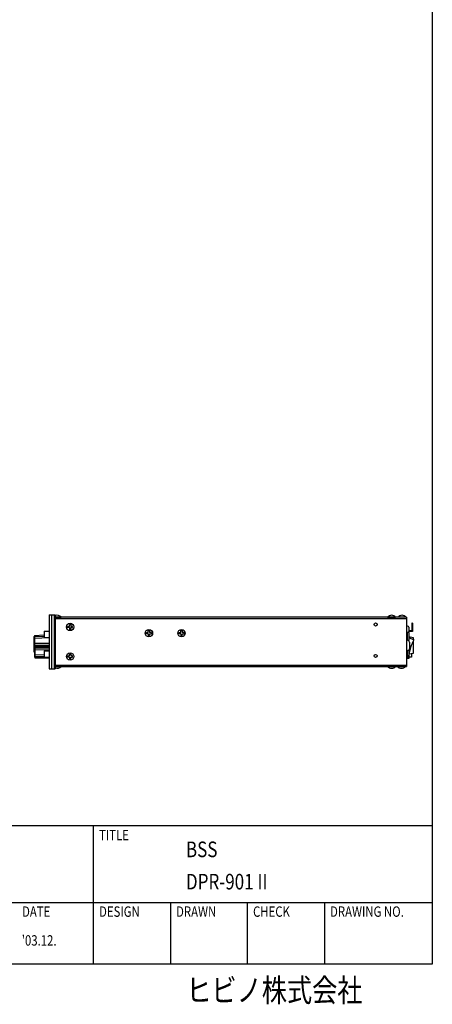
# Model space of a CAD drawing. Extents: x -80 to 820, y -276 to 1060.
# Drawn here: x 485 to 820, y -273 to 528 of the extents above; entities that cross this region are included whole.
import ezdxf
from ezdxf.enums import TextEntityAlignment as Align

# ---------------------------------------------------------------- set-up
doc = ezdxf.new("R2010")
doc.units = 0
doc.header["$LTSCALE"] = 25.4
doc.layers.add('DATA', color=7, linetype='CONTINUOUS')
doc.layers.add('HIBINO-BASE', color=7, linetype='CONTINUOUS')
doc.styles.get("Standard").update_dxf_attribs({"font": 'txt', "bigfont": 'BIGFONT.SHX'})

msp = doc.modelspace()

# ---------------------------------------------------------------- linework, layer by layer
at = {"layer": 'DATA', "color": 7}
for p, q in [((509, 44), (509, 0)), ((509, 44), (514, 44)), ((511, 44), (511, 0)), ((513, 44), (513, 0)), ((514, 44), (514, 0)), ((514, 42), (518.75, 42)), ((514, 42), (518.75, 42)), ((514, 41), (799, 41)), ((799, 42), (514.5, 42)), ((783.75, 42), (790.25, 42)), ((799, 42), (799, 2)), ((800, 34.75), (799, 34.75)), ((801, 33.75), (801, 30.25)), ((804, 37), (803.5, 37)), ((803.5, 37), (803.5, 30.92)), ((804, 37), (804, 30.42)), ((496.5, 26.25), (496.5, 13.75)), ((496.5, 26.25), (497, 26.25)), ((497, 27), (505, 27.55)), ((497, 27), (497, 17.5)), ((497, 26.23), (505, 26.5)), ((497, 26.25), (497, 17.5)), ((497, 25.02), (509, 25.44)), ((505, 30.5), (509, 30.5)), ((505, 30.5), (505, 25.5)), ((505, 25.5), (509, 25.5)), ((799.5, 29.75), (799, 29.75)), ((799.5, 29.75), (799.5, 23.25)), ((801, 29.5), (799.5, 29.5)), ((803.5, 30.92), (801, 30.92)), ((804, 30.42), (801, 30.42)), ((801, 29.5), (801, 22.87)), ((801, 26.14), (804.5, 25.5)), ((801, 25.5), (805, 23.5)), ((804, 32), (803.5, 32)), ((804.5, 25.5), (804.5, 23.75)), ((497, 20.85), (509, 20.85)), ((497, 19.15), (509, 19.15)), ((497, 17.5), (497, 9.5)), ((497.5, 17.5), (497, 17.5)), ((497.5, 18), (509, 18.4)), ((497.5, 18), (497.5, 9)), ((497.5, 17.39), (509, 17.78)), ((497.5, 17.5), (497.5, 9.5)), ((497.5, 16.65), (509, 17.04)), ((800, 23.25), (799, 23.25)), ((801.5, 21.75), (801.5, 16.25)), ((804.5, 22.53), (804.5, 12.5)), ((496.5, 13.75), (497, 13.75)), ((497.5, 9.5), (497, 9.5)), ((497.5, 15.29), (509, 15.69)), ((497.5, 11.71), (505, 11.45)), ((497.5, 10.35), (505, 10.1)), ((497.5, 9.61), (509, 9.22)), ((497.5, 9), (509, 8.6)), ((505, 14.5), (509, 14.5)), ((505, 14.5), (505, 9.5)), ((505, 9.5), (509, 9.5)), ((800, 14.75), (799, 14.75)), ((799.5, 8.25), (799, 8.25)), ((799.5, 14.75), (799.5, 8.25)), ((801, 8.5), (799.5, 8.5)), ((801, 15.13), (801, 8.5)), ((801, 8.5), (801, 11)), ((803, 9.5), (801, 9.5)), ((804.5, 12.5), (801.12, 11.89)), ((801.5, 16), (801.48, 16)), ((803, 12.23), (803, 9.5)), ((509, 0), (514, 0)), ((514, 3), (799, 3)), ((514, 2), (799, 2)), ((783.75, 2), (790.25, 2))]:
    msp.add_line(p, q, dxfattribs=at)
for points in [[(525.5, 33.5), (524, 33.5), (524, 34.5), (525.5, 34.5)], [(525.5, 34.5), (525.5, 36), (526.5, 36), (526.5, 34.5)], [(525.5, 33.5), (525.5, 32), (526.5, 32), (526.5, 33.5)], [(526.5, 33.5), (528, 33.5), (528, 34.5), (526.5, 34.5)], [(589.5, 28.5), (588, 28.5), (588, 29.5), (589.5, 29.5)], [(589.5, 29.5), (589.5, 31), (590.5, 31), (590.5, 29.5)], [(589.5, 28.5), (589.5, 27), (590.5, 27), (590.5, 28.5)], [(590.5, 28.5), (592, 28.5), (592, 29.5), (590.5, 29.5)], [(616, 28.5), (614.5, 28.5), (614.5, 29.5), (616, 29.5)], [(616, 29.5), (616, 31), (617, 31), (617, 29.5)], [(616, 28.5), (616, 27), (617, 27), (617, 28.5)], [(617, 28.5), (618.5, 28.5), (618.5, 29.5), (617, 29.5)], [(525.5, 9.5), (524, 9.5), (524, 10.5), (525.5, 10.5)], [(525.5, 10.5), (525.5, 12), (526.5, 12), (526.5, 10.5)], [(525.5, 9.5), (525.5, 8), (526.5, 8), (526.5, 9.5)], [(526.5, 9.5), (528, 9.5), (528, 10.5), (526.5, 10.5)]]:
    msp.add_lwpolyline(points, dxfattribs=at)
for centre, radius in [((526, 34), 3), ((774, 36), 1.25), ((590, 29), 3), ((616.5, 29), 3), ((526, 10), 3), ((774, 10.5), 1.25)]:
    msp.add_circle(centre, radius, dxfattribs=at)
for centre, radius, start, end in [((515.5, 39.23), 4.27, 40.44972, 110.56192), ((787, 39.23), 4.27, 40.44972, 139.55028), ((795.5, 39.23), 4.27, 40.44972, 139.55028), ((800, 33.75), 1, 0, 90), ((800, 30.25), 1, 311.40962, 0), ((800, 21.75), 1.5, 0, 90), ((800, 16.25), 1.5, 270, 0), ((836.9, 6.4), 36.19, 151.80861, 172.70205), ((515.5, 4.77), 4.27, 249.43808, 319.55028), ((787, 4.77), 4.27, 220.44972, 319.55028), ((795, 4.77), 4.27, 220.44972, 319.55028)]:
    msp.add_arc(centre, radius, start, end, dxfattribs=at)
at = {"layer": 'HIBINO-BASE', "color": 7}
for p, q in [((820, 1060), (820, -240)), ((370, -127.5), (820, -127.5)), ((545, -240), (545, -127.5)), ((370, -190), (820, -190)), ((607.5, -190), (607.5, -240)), ((670, -240), (670, -190)), ((732.5, -190), (732.5, -240)), ((820, -240), (-80, -240))]:
    msp.add_line(p, q, dxfattribs=at)

# ---------------------------------------------------------------- texts
at = {"layer": 'DATA', "color": 7, "width": 0.8}
for s, p in [('BSS', (620, -140.44)), ('DPR-901 II', (620, -166.69))]:
    msp.add_text(s, height=12.7, dxfattribs=at).set_placement(p, align=Align.TOP_LEFT)
at = {"layer": 'HIBINO-BASE', "color": 7, "width": 0.8}
for s, height, p in [('TITLE', 8.467, (549.5, -130.94)), ('DATE', 8.467, (487, -193.16)), ('DESIGN', 8.467, (549.5, -193.16)), ('DRAWN', 8.467, (612, -193.16)), ('CHECK', 8.467, (674.5, -193.16)), ('DRAWING NO.', 8.4667, (737, -193.16)), ("'03.12.", 8.467, (486.78, -216.58)), ('ヒビノ株式会社', 18.713, (620.34, -251.93))]:
    msp.add_text(s, height=height, dxfattribs=at).set_placement(p, align=Align.TOP_LEFT)

doc.saveas('drawing.dxf')
